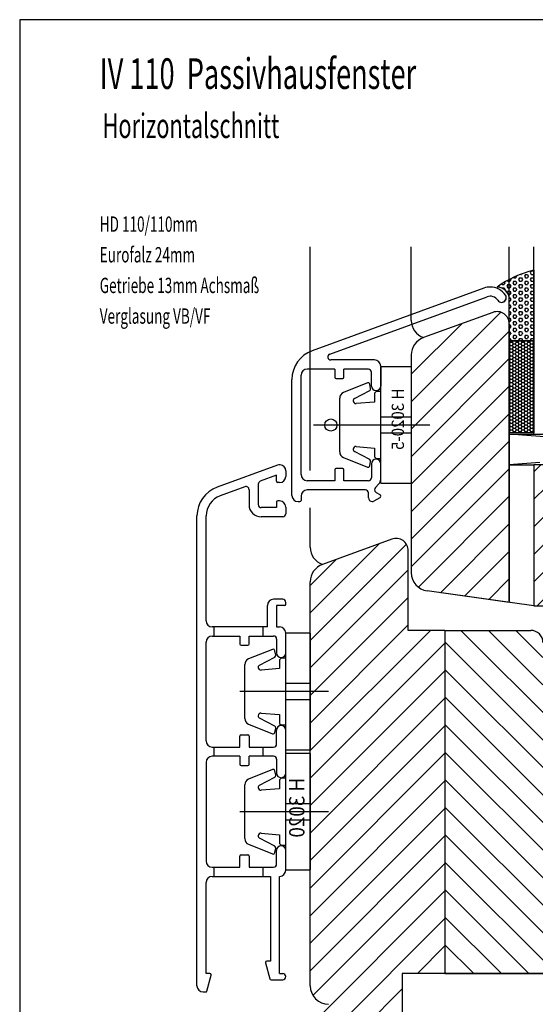
# Model space of a CAD drawing. Extents: x 3205 to 5056, y -237 to 760.
# Drawn here: x 4858 to 4942, y 249 to 410 of the extents above; entities that cross this region are included whole.
import ezdxf

# ---------------------------------------------------------------- set-up
doc = ezdxf.new("R2010")
doc.units = 0
doc.layers.get('0').update_dxf_attribs({"linetype": 'CONTINUOUS'})
doc.layers.add('1', color=7, linetype='CONTINUOUS')
doc.styles.add('ROMANS', font='ROMANS.shx', dxfattribs={"width": 0.7})
pattern_1 = [(45, (249.091, 362.36), (-2.245064, 2.245064), [])]

msp = doc.modelspace()

# ---------------------------------------------------------------- hatches: boundary and pattern name
h = msp.add_hatch()
h.set_pattern_fill('HEX', scale=0.1, style=0)
h.set_pattern_definition([(360, (3486.3644, 337.2055), (7e-15, -0.549926), [0.3175, -0.635]), (240, (3486.3644, 337.2055), (-0.47624989, 0.274963), [0.3175, -0.635]), (300, (3486.6819, 337.2055), (-0.47624989, -0.274963), [0.3175, -0.635])])
h.paths.add_polyline_path([(4938.201, 364.472, 0.4144243), (4936.2, 366.472, -0.0334838), (4938.201, 367.704)])
h.paths.add_polyline_path([(4938.201, 364.472), (4938.201, 367.704, -0.061115), (4942.201, 369.221), (4942.201, 357.717), (4938.201, 357.717)])
h = msp.add_hatch()
h.set_pattern_fill('HONEY', scale=0.1, style=0)
h.set_pattern_definition([(360, (4912.20142, 285.71706), (0.47625, 0.274963), [0.3175, -0.635]), (120, (4912.20142, 285.71706), (-0.4762499, 0.2749631), [0.3175, -0.635]), (60, (4912.20142, 285.71706), (6e-08, 0.5499261), [-0.635, 0.3175])])
h.paths.add_polyline_path([(4938.201, 342.717), (4942.201, 342.717), (4942.201, 357.717), (4938.201, 357.717)])
at = {"layer": '1'}
h = msp.add_hatch(dxfattribs=at)
h.set_pattern_fill('ANSI31', color=256, angle=90, style=0)
h.set_pattern_definition([(135, (249.091, 362.36), (-2.245064, -2.245064), [])])
h.paths.add_polyline_path([(4949.701, 298.374), (4944.562, 299.097, -0.3738847), (4943.701, 300.087), (4943.701, 308.472, 0.4142136), (4941.701, 310.472), (4927.701, 310.472), (4927.701, 254.472), (4949.701, 254.472)])
h.paths.add_polyline_path([(4993.701, 284.472), (4992.701, 284.472, -0.4142136), (4991.701, 285.472), (4991.701, 290.733, 0.3738847), (4989.98, 292.714), (4971.701, 295.283), (4971.701, 254.472), (4993.701, 254.472)])
h.paths.add_polyline_path([(4993.701, 244.472), (4971.701, 244.472), (4971.701, 203.661), (4989.98, 206.23, 0.3738847), (4991.701, 208.21), (4991.701, 213.472, -0.4142136), (4992.701, 214.472), (4993.701, 214.472)])
h.paths.add_polyline_path([(5039.755, 246.763), (5039.755, 252.18), (5036.005, 252.18), (5036.005, 246.763)], flags=9)
h.paths.add_polyline_path([(4980.349, 389.442), (5005.827, 389.442), (5005.827, 392.613), (4980.349, 392.613)], flags=9)
h.paths.add_polyline_path([(4980.199, 381.189), (5017.907, 381.189), (5017.907, 385.262), (4980.199, 385.262)], flags=9)
h.paths.add_polyline_path([(4980.343, 386.032), (5007.111, 386.032), (5007.111, 389.244), (4980.343, 389.244)], flags=9)
h.paths.add_polyline_path([(4994.586, 392.709), (5044.894, 392.709), (5044.894, 402.905), (4994.586, 402.905)], flags=9)
h.paths.add_polyline_path([(5014.31, 389.159), (5042.859, 389.159), (5042.859, 392.368), (5014.31, 392.368)], flags=9)
h.paths.add_polyline_path([(5017.051, 381.189), (5041.749, 381.189), (5041.749, 385.262), (5017.051, 385.262)], flags=9)
h.paths.add_polyline_path([(5014.31, 385.756), (5040.289, 385.756), (5040.289, 388.965), (5014.31, 388.965)], flags=9)
h.paths.add_polyline_path([(4871.283, 389.791), (4904.854, 389.791), (4904.854, 395.791), (4871.283, 395.791)], flags=9)
h.paths.add_polyline_path([(4870.677, 373.709), (4892.546, 373.709), (4892.546, 379.423), (4870.677, 379.423)], flags=9)
h.paths.add_polyline_path([(4870.689, 397.544), (4938.963, 397.544), (4938.963, 405.044), (4870.689, 405.044)], flags=9)
h.paths.add_polyline_path([(4871.005, 369.87), (4890.749, 369.87), (4890.749, 373.62), (4871.005, 373.62)], flags=9)
h.paths.add_polyline_path([(4870.445, 358.709), (4894.404, 358.709), (4894.404, 364.423), (4870.445, 364.423)], flags=9)
h.paths.add_polyline_path([(4870.927, 364.87), (4903.284, 364.87), (4903.284, 368.62), (4870.927, 368.62)], flags=9)
h.paths.add_polyline_path([(4905.377, 287.039), (4905.377, 273.789), (4901.627, 273.789), (4901.627, 287.039)], flags=9)
h.paths.add_polyline_path([(4921.496, 350.418), (4921.496, 336.218), (4918.496, 336.218), (4918.496, 350.418)], flags=9)
h.paths.add_polyline_path([(4886.826, 227.736), (4886.826, 243.986), (4883.076, 243.986), (4883.076, 227.736)], flags=9)
h.paths.add_polyline_path([(4899.407, 136.61), (4899.407, 159.61), (4895.657, 159.61), (4895.657, 136.61)], flags=9)
h.paths.add_polyline_path([(4921.496, 148.526), (4921.496, 162.726), (4918.496, 162.726), (4918.496, 148.526)], flags=9)
h.paths.add_polyline_path([(4905.377, 211.904), (4905.377, 225.154), (4901.627, 225.154), (4901.627, 211.904)], flags=9)
h = msp.add_hatch(dxfattribs=at)
h.set_pattern_fill('ANSI31', color=256, style=0)
h.set_pattern_definition(pattern_1)
edge = h.paths.add_edge_path()
edge.add_line((4938.201, 315.034), (4924.784, 316.92))
edge.add_line((4938.201, 315.034), (4938.201, 359.752))
edge.add_arc((4936.201, 360.472), 2, 0, 110)
edge.add_line((4935.517, 362.351), (4924.175, 358.223))
edge.add_arc((4925.201, 355.404), 3, 110, 180)
edge.add_line((4922.201, 355.404), (4922.201, 319.89))
edge.add_arc((4925.201, 319.89), 3, 180, 262)
h = msp.add_hatch(dxfattribs=at)
h.set_pattern_fill('ANSI31', color=256, style=0)
h.set_pattern_definition(pattern_1)
h.paths.add_polyline_path([(4944.201, 337.472), (4942.201, 337.472), (4942.201, 314.472), (4943.901, 314.472), (4943.901, 322.972), (4944.201, 322.972)])
h = msp.add_hatch(dxfattribs=at)
h.set_pattern_fill('ANSI31', color=256, style=0)
h.set_pattern_definition(pattern_1)
h.paths.add_polyline_path([(4927.701, 310.472), (4921.701, 310.472), (4921.701, 323.472, 0.5205671), (4919.017, 325.351), (4907.675, 321.223, 0.3152988), (4905.701, 318.404), (4905.701, 252.472, 0.4142136), (4908.701, 249.472), (4920.701, 249.472), (4920.701, 254.472), (4927.701, 254.472)])
h.paths.add_polyline_path([(4971.701, 295.283), (4949.701, 298.374), (4949.701, 254.472), (4971.701, 254.472)])
h.paths.add_polyline_path([(5015.701, 275.942, -0.2964136), (5015.401, 276.072), (5015.266, 276.817, -0.0440324), (5015.201, 277.517), (5015.201, 279.556, -0.0609068), (5015.349, 280.761), (5015.355, 280.786, -0.3865728), (5015.701, 281.172), (5015.701, 282.472, 0.4142136), (5013.701, 284.472), (4993.701, 284.472), (4993.701, 254.472), (5000.701, 254.472), (5000.701, 249.472), (5012.701, 249.472, 0.4142136), (5015.701, 252.472)])
h.paths.add_polyline_path([(5015.701, 246.472, 0.4142136), (5012.701, 249.472), (5000.701, 249.472), (5000.701, 244.472), (4993.701, 244.472), (4993.701, 214.472), (5013.701, 214.472, 0.4142136), (5015.701, 216.472), (5015.701, 217.772, -0.2483913), (5015.401, 217.972), (5015.353, 218.167, -0.0617359), (5015.201, 219.387), (5015.201, 221.396, -0.0459728), (5015.266, 222.127), (5015.266, 222.127), (5015.359, 222.639, -0.5346981), (5015.701, 223.002)])
h.paths.add_polyline_path([(4971.701, 244.472), (4949.701, 244.472), (4949.701, 200.569), (4971.072, 203.573), (4971.701, 204.201)])
h.paths.add_polyline_path([(4927.701, 244.472), (4920.701, 244.472), (4920.701, 249.472), (4908.701, 249.472, 0.4142136), (4905.701, 246.472), (4905.701, 180.54, 0.3152988), (4907.675, 177.72), (4919.017, 173.592, 0.5205671), (4921.701, 175.472), (4921.701, 188.472), (4927.701, 188.472)])

# ---------------------------------------------------------------- linework, layer by layer
for p, q in [((4858.247, 410.092), (4858.247, 125.092)), ((5056.247, 410.092), (4858.247, 410.092)), ((5000.701, 254.472), (4920.701, 254.472)), ((4920.701, 254.472), (4920.701, 244.472))]:
    msp.add_line(p, q)
at = {"color": 7}
for p, q in [((4905.701, 336.565), (4905.701, 373.037)), ((4922.201, 361.042), (4922.201, 373.037)), ((4938.201, 363.704), (4938.201, 373.037)), ((4942.201, 342.472), (4942.201, 373.037)), ((4942.201, 369.221), (4942.201, 357.717)), ((4934.055, 366.301), (4905.991, 356.087)), ((4908.907, 355.552), (4934.568, 364.891)), ((4938.201, 357.717), (4938.201, 364.472)), ((4935.517, 362.351), (4924.175, 358.223)), ((4938.201, 360.472), (4938.201, 337.472)), ((4942.201, 357.717), (4938.201, 357.717)), ((4938.201, 357.717), (4942.201, 357.717)), ((4938.201, 342.717), (4938.201, 357.717)), ((4942.201, 357.717), (4942.201, 342.717)), ((4922.201, 355.404), (4922.201, 319.89)), ((4916.201, 354.582), (4909.078, 354.582)), ((4917.201, 353.582), (4917.201, 350.332)), ((4917.201, 347.374), (4917.201, 353.472)), ((4922.201, 353.472), (4917.201, 353.472)), ((4922.201, 353.472), (4922.201, 334.472)), ((4904.201, 335.882), (4904.201, 352.082)), ((4909.701, 353.082), (4905.201, 353.082)), ((4909.701, 353.082), (4909.701, 351.782)), ((4911.201, 351.782), (4911.201, 353.082)), ((4915.201, 353.082), (4911.201, 353.082)), ((4915.701, 350.332), (4915.701, 352.582)), ((4902.701, 332.482), (4902.701, 351.388)), ((4909.901, 351.582), (4911.001, 351.582)), ((4915.021, 350.848), (4911.111, 349.288)), ((4915.558, 349.916), (4915.433, 350.624)), ((4912.924, 348.303), (4915.413, 349.604)), ((4916.501, 349.472), (4916.201, 349.172)), ((4916.201, 349.172), (4916.201, 347.722)), ((4916.501, 349.472), (4917.201, 349.472)), ((4910.501, 347.472), (4910.501, 348.367)), ((4910.501, 343.972), (4910.501, 347.472)), ((4916.201, 347.722), (4913.184, 347.473)), ((4917.201, 345.822), (4917.201, 347.374)), ((4917.201, 345.271), (4917.201, 345.822)), ((4919.418, 343.972), (4906.201, 343.972)), ((4925.201, 343.972), (4907.672, 343.972)), ((4910.501, 340.472), (4910.501, 343.972)), ((4922.201, 345.271), (4917.201, 345.271)), ((4917.201, 343.972), (4917.201, 345.271)), ((4917.201, 342.673), (4917.201, 343.972)), ((4917.201, 342.122), (4917.201, 342.673)), ((4917.201, 342.673), (4922.201, 342.673)), ((4942.201, 342.717), (4938.201, 342.717)), ((4991.801, 338.472), (4938.201, 342.472)), ((4938.201, 342.472), (4938.201, 337.472)), ((4938.201, 342.472), (5005.201, 342.472)), ((4917.201, 340.57), (4917.201, 342.122)), ((4917.201, 334.472), (4917.201, 340.57)), ((4910.501, 339.576), (4910.501, 340.472)), ((4915.413, 338.339), (4912.924, 339.64)), ((4913.184, 340.47), (4916.201, 340.222)), ((4916.201, 340.222), (4916.201, 338.772)), ((4900.359, 337.43), (4890.491, 333.838)), ((4911.111, 338.656), (4915.021, 337.096)), ((4915.433, 337.32), (4915.558, 338.027)), ((4915.701, 337.632), (4915.701, 335.382)), ((4916.201, 338.772), (4916.501, 338.472)), ((4917.201, 338.472), (4916.501, 338.472)), ((4917.201, 335.101), (4917.201, 337.632)), ((4943.201, 337.845), (4938.201, 337.472)), ((4938.201, 337.472), (4938.201, 315.034)), ((4938.201, 337.472), (4942.201, 337.472)), ((4942.201, 337.472), (4942.201, 314.472)), ((4900.201, 335.776), (4897.53, 334.804)), ((4900.201, 334.79), (4900.201, 335.776)), ((4901.701, 336.49), (4901.701, 335.59)), ((4909.701, 336.682), (4909.701, 334.882)), ((4911.001, 336.882), (4909.901, 336.882)), ((4911.201, 334.882), (4911.201, 336.682)), ((4897.201, 334.334), (4897.201, 330.99)), ((4900.701, 334.59), (4900.401, 334.59)), ((4909.701, 334.882), (4905.201, 334.882)), ((4915.201, 334.882), (4911.201, 334.882)), ((4916.909, 334.394), (4916.348, 333.763)), ((4917.201, 334.472), (4922.201, 334.472)), ((4895.03, 333.894), (4891.004, 332.428)), ((4895.701, 333.424), (4895.701, 330.99)), ((4914.701, 333.382), (4905.201, 333.382)), ((4915.201, 332.082), (4915.201, 332.882)), ((4916.451, 332.977), (4917.051, 332.63)), ((4900.201, 331.39), (4900.201, 330.49)), ((4900.701, 331.59), (4900.401, 331.59)), ((4903.701, 331.482), (4904.001, 331.482)), ((4904.201, 332.382), (4904.201, 331.682)), ((4917.051, 332.111), (4916.101, 331.562)), ((4900.201, 330.49), (4897.701, 330.49)), ((4901.701, 330.59), (4901.701, 329.49)), ((4905.701, 324.042), (4905.701, 330.483)), ((4887.201, 252.49), (4887.201, 329.139)), ((4888.701, 312.04), (4888.701, 329.139)), ((4901.201, 328.99), (4897.701, 328.99)), ((4919.017, 325.351), (4907.675, 321.223)), ((4921.701, 310.472), (4921.701, 323.472)), ((4905.701, 252.472), (4905.701, 318.404)), ((4942.201, 314.472), (4924.784, 316.92)), ((4901.201, 315.54), (4899.701, 315.54)), ((4901.701, 314.74), (4901.701, 315.04)), ((4898.701, 311.04), (4898.701, 314.54)), ((4900.201, 314.54), (4900.201, 311.04)), ((4901.501, 314.54), (4900.201, 314.54)), ((4942.201, 314.472), (4943.901, 314.472)), ((4889.951, 311.04), (4889.701, 311.04)), ((4897.951, 311.04), (4889.951, 311.04)), ((4889.951, 311.04), (4889.951, 309.54)), ((4897.951, 311.04), (4897.951, 309.54)), ((4898.701, 311.04), (4897.951, 311.04)), ((4900.201, 311.04), (4900.701, 311.04)), ((4901.701, 306.79), (4901.701, 310.04)), ((4927.701, 310.472), (4941.701, 310.472)), ((4927.701, 310.472), (4927.701, 254.472)), ((4888.701, 292.44), (4888.701, 308.54)), ((4889.701, 309.54), (4889.951, 309.54)), ((4889.951, 309.54), (4894.201, 309.54)), ((4894.201, 309.54), (4894.201, 308.24)), ((4895.701, 309.54), (4897.951, 309.54)), ((4895.701, 308.24), (4895.701, 309.54)), ((4897.951, 309.54), (4899.701, 309.54)), ((4900.201, 309.04), (4900.201, 306.79)), ((4901.701, 303.892), (4901.701, 309.99)), ((4905.701, 309.99), (4901.701, 309.99)), ((4905.701, 309.99), (4905.701, 290.99)), ((4894.401, 308.04), (4895.501, 308.04)), ((4899.521, 307.366), (4895.611, 305.806)), ((4900.058, 306.434), (4899.933, 307.142)), ((4897.424, 304.822), (4899.913, 306.123)), ((4901.001, 305.99), (4900.701, 305.69)), ((4900.701, 305.69), (4900.701, 304.24)), ((4901.001, 305.99), (4901.701, 305.99)), ((4895.001, 303.99), (4895.001, 304.886)), ((4895.001, 300.49), (4895.001, 303.99)), ((4900.701, 304.24), (4897.684, 303.991)), ((4901.701, 302.34), (4901.701, 303.892)), ((4901.701, 301.789), (4901.701, 302.34)), ((4908.701, 300.49), (4894.172, 300.49)), ((4895.001, 296.99), (4895.001, 300.49)), ((4901.701, 300.49), (4901.701, 301.789)), ((4905.701, 301.789), (4901.701, 301.789)), ((4901.701, 299.191), (4901.701, 300.49)), ((4901.701, 298.64), (4901.701, 299.191)), ((4901.701, 299.191), (4905.701, 299.191)), ((4901.701, 297.088), (4901.701, 298.64)), ((4895.001, 296.094), (4895.001, 296.99)), ((4899.913, 294.857), (4897.424, 296.158)), ((4897.684, 296.988), (4900.701, 296.74)), ((4900.701, 296.74), (4900.701, 295.29)), ((4901.701, 290.99), (4901.701, 297.088)), ((4895.611, 295.174), (4899.521, 293.614)), ((4899.933, 293.838), (4900.058, 294.545)), ((4900.201, 291.94), (4900.201, 294.19)), ((4900.701, 295.29), (4901.001, 294.99)), ((4901.701, 294.99), (4901.001, 294.99)), ((4901.701, 287.19), (4901.701, 294.19)), ((4894.201, 291.44), (4894.201, 293.24)), ((4894.401, 293.44), (4895.501, 293.44)), ((4895.701, 293.24), (4895.701, 291.44)), ((4889.701, 291.44), (4889.951, 291.44)), ((4889.951, 291.44), (4889.951, 289.94)), ((4889.951, 291.44), (4894.201, 291.44)), ((4895.701, 291.44), (4897.951, 291.44)), ((4897.951, 291.44), (4897.951, 289.94)), ((4897.951, 291.44), (4899.701, 291.44)), ((4901.701, 290.99), (4905.701, 290.99)), ((4889.951, 289.94), (4889.701, 289.94)), ((4894.201, 289.94), (4889.951, 289.94)), ((4894.201, 289.94), (4894.201, 288.64)), ((4897.951, 289.94), (4895.701, 289.94)), ((4895.701, 288.64), (4895.701, 289.94)), ((4899.701, 289.94), (4897.951, 289.94)), ((4900.201, 289.44), (4900.201, 287.19)), ((4901.701, 284.292), (4901.701, 290.39)), ((4905.701, 290.39), (4901.701, 290.39)), ((4905.701, 290.39), (4905.701, 271.39)), ((4888.701, 288.94), (4888.701, 272.84)), ((4894.401, 288.44), (4895.501, 288.44)), ((4899.521, 287.766), (4895.611, 286.206)), ((4900.058, 286.834), (4899.933, 287.542)), ((4897.424, 285.222), (4899.913, 286.523)), ((4901.001, 286.39), (4900.701, 286.09)), ((4900.701, 286.09), (4900.701, 284.64)), ((4901.001, 286.39), (4901.701, 286.39)), ((4895.001, 284.39), (4895.001, 285.286)), ((4895.001, 280.89), (4895.001, 284.39)), ((4900.701, 284.64), (4897.684, 284.391)), ((4901.701, 282.74), (4901.701, 284.292)), ((4901.701, 282.189), (4901.701, 282.74)), ((4901.701, 280.89), (4901.701, 282.189)), ((4905.701, 282.189), (4901.701, 282.189)), ((4908.701, 280.89), (4894.172, 280.89)), ((4895.001, 277.39), (4895.001, 280.89)), ((4901.701, 279.591), (4901.701, 280.89)), ((4901.701, 279.04), (4901.701, 279.591)), ((4901.701, 279.591), (4905.701, 279.591)), ((4901.701, 277.488), (4901.701, 279.04)), ((4895.001, 276.494), (4895.001, 277.39)), ((4899.913, 275.257), (4897.424, 276.558)), ((4897.684, 277.388), (4900.701, 277.14)), ((4900.701, 277.14), (4900.701, 275.69)), ((4901.701, 271.39), (4901.701, 277.488)), ((4895.611, 275.574), (4899.521, 274.014)), ((4899.933, 274.238), (4900.058, 274.945)), ((4900.701, 275.69), (4901.001, 275.39)), ((4901.701, 275.39), (4901.001, 275.39)), ((4894.201, 271.84), (4894.201, 273.64)), ((4894.401, 273.84), (4895.501, 273.84)), ((4895.701, 273.64), (4895.701, 271.84)), ((4900.201, 272.34), (4900.201, 274.59)), ((4901.701, 271.34), (4901.701, 274.59)), ((4889.701, 271.84), (4889.951, 271.84)), ((4889.951, 271.84), (4889.951, 270.34)), ((4889.951, 271.84), (4894.201, 271.84)), ((4895.701, 271.84), (4897.951, 271.84)), ((4897.951, 271.84), (4897.951, 270.34)), ((4897.951, 271.84), (4899.701, 271.84)), ((4889.701, 270.34), (4889.951, 270.34)), ((4889.951, 270.34), (4897.951, 270.34)), ((4897.951, 270.34), (4899.201, 270.34)), ((4899.201, 270.34), (4899.201, 256.49)), ((4900.701, 254.49), (4900.701, 270.34)), ((4901.701, 271.39), (4905.701, 271.39)), ((4888.701, 254.49), (4888.701, 269.34)), ((4898.404, 256.238), (4899.101, 253.638)), ((4899.201, 256.49), (4898.598, 256.49)), ((4889.305, 254.49), (4888.701, 254.49)), ((4888.802, 251.638), (4889.498, 254.238)), ((4900.701, 254.49), (4901.201, 254.49)), ((4899.294, 253.49), (4901.201, 253.49)), ((4888.201, 251.49), (4888.609, 251.49))]:
    msp.add_line(p, q, dxfattribs=at)
msp.add_circle((4909.062, 343.972), 1, dxfattribs=at)
for centre, radius, start, end in [((4946.388, 352.161), 17.567, 103.78647, 125.44665), ((4935.081, 363.482), 3, 90, 110), ((4935.083, 363.482), 3, 90, 110), ((4935.081, 363.482), 3, 33.74899, 90), ((4935.083, 363.482), 3, 33.74899, 90), ((4936.201, 364.472), 2, 0, 90.04121), ((4935.081, 363.482), 1.5, 33.74899, 110), ((4936.951, 364.732), 0.75, 270, 0), ((4936.954, 364.732), 0.75, 270, 33.74899), ((4936.951, 364.732), 0.75, 0, 33.74899), ((4936.951, 364.732), 0.75, 213.74899, 270), ((4936.201, 360.472), 2, 0, 110), ((4925.201, 361.042), 3, 180, 250), ((4925.201, 355.404), 3, 110, 180), ((4907.701, 351.388), 5, 110, 180), ((4909.078, 355.082), 0.5, 110, 270), ((4916.201, 353.582), 1, 0, 90), ((4905.201, 352.082), 1, 90, 180), ((4909.901, 351.782), 0.2, 180, 270), ((4911.001, 351.782), 0.2, 270, 0), ((4915.201, 352.582), 0.5, 0, 90), ((4915.138, 350.572), 0.3, 10, 113), ((4916.451, 350.332), 0.75, 180, 270), ((4916.451, 350.332), 0.75, 270, 0), ((4911.501, 348.367), 1, 113, 180), ((4915.263, 349.864), 0.3, 300, 10), ((4913.147, 347.917), 0.446, 120, 180), ((4913.147, 347.917), 0.446, 180, 274.70745), ((4911.501, 339.576), 1, 180, 247), ((4913.147, 340.026), 0.446, 85.29255, 180), ((4913.147, 340.026), 0.446, 180, 240), ((4900.701, 336.49), 1, 85.46657, 110), ((4900.701, 336.49), 1, 0, 85.46657), ((4915.138, 337.372), 0.3, 247, 350), ((4915.263, 338.079), 0.3, 350, 60), ((4916.451, 337.632), 0.75, 90, 180), ((4916.451, 337.632), 0.75, 0, 90), ((4905.201, 335.882), 1, 180, 270), ((4909.901, 336.682), 0.2, 90, 180), ((4911.001, 336.682), 0.2, 0, 90), ((4897.701, 334.334), 0.5, 110, 180), ((4900.401, 334.79), 0.2, 180, 270), ((4900.701, 335.59), 1, 270, 0), ((4915.201, 335.382), 0.5, 270, 0), ((4916.201, 335.101), 1, 315, 0), ((4892.201, 329.139), 5, 110, 180), ((4895.201, 333.424), 0.5, 0, 110), ((4905.201, 332.382), 1, 90, 180), ((4914.701, 332.882), 0.5, 0, 90), ((4916.701, 333.41), 0.5, 135, 180), ((4916.701, 333.41), 0.5, 180, 240), ((4916.901, 332.37), 0.3, 0, 60), ((4892.201, 329.139), 3.5, 110, 180), ((4897.701, 330.99), 2, 180, 270), ((4897.701, 330.99), 0.5, 180, 270), ((4900.401, 331.39), 0.2, 90, 180), ((4900.701, 330.59), 1, 0, 90), ((4903.701, 332.482), 1, 180, 270), ((4904.001, 331.682), 0.2, 270, 0), ((4915.801, 332.082), 0.6, 180, 270), ((4915.801, 332.082), 0.6, 270, 300), ((4916.901, 332.37), 0.3, 300, 0), ((4901.201, 329.49), 0.5, 270, 0), ((4919.701, 323.472), 2, 0, 110), ((4908.701, 324.042), 3, 180, 250), ((4908.701, 318.404), 3, 110, 180), ((4925.201, 319.89), 3, 180, 262), ((4899.701, 314.54), 1, 90, 180), ((4901.201, 315.04), 0.5, 0, 90), ((4901.501, 314.74), 0.2, 270, 0), ((4889.701, 312.04), 1, 180, 270), ((4900.701, 310.04), 1, 0, 90), ((4941.701, 308.472), 2, 0, 90), ((4889.701, 308.54), 1, 90, 180), ((4899.701, 309.04), 0.5, 0, 90), ((4894.401, 308.24), 0.2, 180, 270), ((4895.501, 308.24), 0.2, 270, 0), ((4899.638, 307.09), 0.3, 10, 113), ((4900.951, 306.79), 0.75, 180, 270), ((4900.951, 306.79), 0.75, 270, 0), ((4896.001, 304.886), 1, 113, 180), ((4899.763, 306.382), 0.3, 300, 10), ((4897.647, 304.436), 0.446, 120, 180), ((4897.647, 304.436), 0.446, 180, 274.70745), ((4896.001, 296.094), 1, 180, 247), ((4897.647, 296.544), 0.446, 85.29255, 180), ((4897.647, 296.544), 0.446, 180, 240), ((4899.763, 294.597), 0.3, 350, 60), ((4900.951, 294.19), 0.75, 90, 180), ((4900.951, 294.19), 0.75, 0, 90), ((4889.701, 292.44), 1, 180, 270), ((4894.401, 293.24), 0.2, 90, 180), ((4895.501, 293.24), 0.2, 0, 90), ((4899.638, 293.89), 0.3, 247, 350), ((4899.701, 291.94), 0.5, 270, 0), ((4889.701, 288.94), 1, 90, 180), ((4899.701, 289.44), 0.5, 0, 90), ((4894.401, 288.64), 0.2, 180, 270), ((4895.501, 288.64), 0.2, 270, 0), ((4899.638, 287.49), 0.3, 10, 113), ((4896.001, 285.286), 1, 113, 180), ((4899.763, 286.782), 0.3, 300, 10), ((4900.951, 287.19), 0.75, 180, 270), ((4900.951, 287.19), 0.75, 270, 0), ((4897.647, 284.836), 0.446, 120, 180), ((4897.647, 284.836), 0.446, 180, 274.70745), ((4896.001, 276.494), 1, 180, 247), ((4897.647, 276.944), 0.446, 85.29255, 180), ((4897.647, 276.944), 0.446, 180, 240), ((4899.763, 274.997), 0.3, 350, 60), ((4900.951, 274.59), 0.75, 90, 180), ((4900.951, 274.59), 0.75, 0, 90), ((4894.401, 273.64), 0.2, 90, 180), ((4895.501, 273.64), 0.2, 0, 90), ((4899.638, 274.29), 0.3, 247, 350), ((4889.701, 272.84), 1, 180, 270), ((4899.701, 272.34), 0.5, 270, 0), ((4889.701, 269.34), 1, 90, 180), ((4900.701, 271.34), 1, 270, 0), ((4898.598, 256.29), 0.2, 90, 180), ((4898.598, 256.29), 0.2, 180, 195), ((4889.305, 254.29), 0.2, 0, 90), ((4889.305, 254.29), 0.2, 345, 0), ((4901.201, 253.99), 0.5, 0, 90), ((4901.201, 253.99), 0.5, 270, 0), ((4888.201, 252.49), 1, 180, 270), ((4899.294, 253.69), 0.2, 195, 270), ((4908.701, 252.472), 3, 180, 270), ((4888.609, 251.69), 0.2, 270, 345)]:
    msp.add_arc(centre, radius, start, end, dxfattribs=at)
for p in [(4917.201, 343.972), (4917.201, 343.972), (4917.201, 343.972), (4917.201, 343.972), (4917.201, 343.972), (4917.201, 343.972), (4917.201, 343.972), (4917.201, 343.972), (4917.201, 343.972), (4917.201, 343.972), (4917.201, 343.972), (4917.201, 343.972), (4917.201, 343.972), (4917.201, 343.972), (4917.201, 343.972), (4917.201, 343.972), (4917.201, 343.972), (4917.201, 343.972), (4917.201, 343.972), (4917.201, 343.972), (4917.201, 343.972), (4917.201, 343.972), (4917.201, 343.972), (4917.201, 343.972), (4917.201, 343.972), (4917.201, 343.972), (4917.201, 343.972), (4917.201, 343.972), (4917.201, 343.972), (4917.201, 343.972), (4917.201, 343.972), (4917.201, 343.972), (4917.201, 343.972), (4917.201, 343.972), (4917.201, 343.972), (4917.201, 343.972), (4917.201, 343.972), (4917.201, 343.972), (4917.201, 343.972), (4917.201, 343.972), (4917.201, 343.972), (4917.201, 343.972), (4917.201, 343.972), (4917.201, 343.972), (4917.201, 343.972), (4917.201, 343.972), (4917.201, 343.972), (4917.201, 343.972), (4917.201, 343.972), (4917.201, 343.972), (4917.201, 343.972), (4917.201, 343.972), (4917.201, 343.972), (4917.201, 343.972), (4917.201, 343.972), (4917.201, 343.972), (4917.201, 343.972), (4917.201, 343.972), (4917.201, 343.972), (4917.201, 343.972), (4917.201, 343.972), (4917.201, 343.972), (4917.201, 343.972), (4917.201, 343.972), (4917.201, 343.972), (4917.201, 343.972), (4917.201, 343.972), (4917.201, 343.972), (4917.201, 343.972), (4917.201, 343.972), (4917.201, 343.972), (4917.201, 343.972), (4917.201, 343.972), (4917.201, 343.972), (4917.201, 343.972), (4917.201, 343.972), (4917.201, 343.972), (4917.201, 343.972), (4917.201, 343.972), (4917.201, 343.972), (4917.201, 343.972), (4917.201, 343.972), (4917.201, 343.972), (4917.201, 343.972), (4917.201, 343.972), (4917.201, 343.972), (4917.201, 343.972), (4917.201, 343.972), (4917.201, 343.972), (4917.201, 343.972), (4917.201, 343.972), (4917.201, 343.972), (4917.201, 343.972), (4917.201, 343.972), (4917.201, 343.972), (4917.201, 343.972), (4917.201, 343.972), (4917.201, 343.972), (4917.201, 343.972), (4917.201, 343.972), (4917.201, 343.972), (4917.201, 343.972), (4917.201, 343.972), (4917.201, 343.972), (4917.201, 343.972), (4917.201, 343.972), (4917.201, 343.972), (4917.201, 343.972), (4917.201, 343.972), (4917.201, 343.972), (4917.201, 343.972), (4917.201, 343.972), (4917.201, 343.972), (4917.201, 343.972), (4917.201, 343.972), (4917.201, 343.972), (4917.201, 343.972), (4917.201, 343.972), (4917.201, 343.972), (4917.201, 343.972), (4917.201, 343.972), (4917.201, 343.972), (4917.201, 343.972), (4917.201, 343.972), (4917.201, 343.972), (4917.201, 343.972), (4917.201, 343.972), (4917.201, 343.972), (4917.201, 343.972), (4917.201, 343.972), (4917.201, 343.972), (4917.201, 343.972), (4917.201, 343.972), (4917.201, 343.972), (4917.201, 343.972), (4917.201, 343.972), (4917.201, 343.972), (4917.201, 343.972), (4917.201, 343.972), (4917.201, 343.972), (4917.201, 343.972), (4917.201, 343.972), (4917.201, 343.972), (4917.201, 343.972), (4917.201, 343.972), (4917.201, 343.972), (4917.201, 343.972), (4917.201, 343.972), (4917.201, 343.972), (4917.201, 343.972), (4917.201, 343.972), (4917.201, 343.972), (4917.201, 343.972), (4917.201, 343.972), (4917.201, 343.972), (4917.201, 343.972), (4917.201, 343.972), (4917.201, 343.972), (4917.201, 343.972), (4917.201, 343.972), (4917.201, 343.972), (4917.201, 343.972), (4917.201, 343.972), (4917.201, 343.972), (4917.201, 343.972), (4917.201, 343.972), (4917.201, 343.972), (4917.201, 343.972), (4917.201, 343.972), (4917.201, 343.972), (4917.201, 343.972), (4917.201, 343.972), (4917.201, 343.972), (4917.201, 343.972), (4917.201, 343.972), (4917.201, 343.972), (4917.201, 343.972), (4917.201, 343.972), (4917.201, 343.972), (4917.201, 343.972), (4917.201, 343.972), (4917.201, 343.972), (4917.201, 343.972), (4917.201, 343.972), (4917.201, 343.972), (4917.201, 343.972), (4917.201, 343.972), (4917.201, 343.972), (4917.201, 343.972), (4917.201, 343.972), (4917.201, 343.972), (4917.201, 343.972), (4917.201, 343.972), (4917.201, 343.972), (4917.201, 343.972), (4917.201, 343.972), (4917.201, 343.972), (4917.201, 343.972), (4917.201, 343.972), (4917.201, 343.972), (4917.201, 343.972), (4917.201, 343.972), (4917.201, 343.972), (4917.201, 343.972), (4917.201, 343.972), (4917.201, 343.972), (4917.201, 343.972), (4917.201, 343.972), (4917.201, 343.972), (4917.201, 343.972), (4917.201, 343.972), (4917.201, 343.972), (4917.201, 343.972), (4917.201, 343.972), (4917.201, 343.972), (4917.201, 343.972), (4917.201, 343.972), (4917.201, 343.972), (4917.201, 343.972), (4917.201, 343.972), (4917.201, 343.972), (4917.201, 343.972), (4917.201, 343.972), (4917.201, 343.972), (4917.201, 343.972), (4917.201, 343.972), (4917.201, 343.972), (4917.201, 343.972), (4917.201, 343.972), (4917.201, 343.972), (4917.201, 343.972), (4917.201, 343.972), (4917.201, 343.972), (4917.201, 343.972), (4917.201, 343.972), (4917.201, 343.972), (4917.201, 343.972), (4917.201, 343.972), (4917.201, 343.972), (4917.201, 343.972), (4917.201, 343.972), (4917.201, 343.972), (4917.201, 343.972), (4917.201, 343.972), (4917.201, 343.972), (4917.201, 343.972), (4917.201, 343.972), (4917.201, 343.972), (4917.201, 343.972), (4917.201, 343.972), (4917.201, 343.972), (4917.201, 343.972), (4917.201, 343.972), (4917.201, 343.972), (4917.201, 343.972), (4917.201, 343.972), (4901.701, 300.49), (4901.701, 300.49), (4901.701, 300.49), (4901.701, 300.49), (4901.701, 300.49), (4901.701, 300.49), (4901.701, 300.49), (4901.701, 300.49), (4901.701, 300.49), (4901.701, 300.49), (4901.701, 300.49), (4901.701, 300.49), (4901.701, 300.49), (4901.701, 300.49), (4901.701, 300.49), (4901.701, 300.49), (4901.701, 300.49), (4901.701, 300.49), (4901.701, 300.49), (4901.701, 300.49), (4901.701, 300.49), (4901.701, 300.49), (4901.701, 300.49), (4901.701, 300.49), (4901.701, 300.49), (4901.701, 300.49), (4901.701, 300.49), (4901.701, 300.49), (4901.701, 300.49), (4901.701, 300.49), (4901.701, 300.49), (4901.701, 300.49), (4901.701, 300.49), (4901.701, 300.49), (4901.701, 300.49), (4901.701, 300.49), (4901.701, 300.49), (4901.701, 300.49), (4901.701, 300.49), (4901.701, 300.49), (4901.701, 300.49), (4901.701, 300.49), (4901.701, 300.49), (4901.701, 300.49), (4901.701, 300.49), (4901.701, 300.49), (4901.701, 300.49), (4901.701, 300.49), (4901.701, 300.49), (4901.701, 300.49), (4901.701, 300.49), (4901.701, 300.49), (4901.701, 300.49), (4901.701, 300.49), (4901.701, 300.49), (4901.701, 300.49), (4901.701, 300.49), (4901.701, 300.49), (4901.701, 300.49), (4901.701, 300.49), (4901.701, 300.49), (4901.701, 300.49), (4901.701, 300.49), (4901.701, 300.49), (4901.701, 300.49), (4901.701, 300.49), (4901.701, 300.49), (4901.701, 300.49), (4901.701, 300.49), (4901.701, 300.49), (4901.701, 300.49), (4901.701, 300.49), (4901.701, 300.49), (4901.701, 300.49), (4901.701, 300.49), (4901.701, 300.49), (4901.701, 300.49), (4901.701, 300.49), (4901.701, 300.49), (4901.701, 300.49), (4901.701, 300.49), (4901.701, 300.49), (4901.701, 300.49), (4901.701, 300.49), (4901.701, 300.49), (4901.701, 300.49), (4901.701, 300.49), (4901.701, 300.49), (4901.701, 300.49), (4901.701, 300.49), (4901.701, 300.49), (4901.701, 300.49), (4901.701, 300.49), (4901.701, 300.49), (4901.701, 300.49), (4901.701, 300.49), (4901.701, 300.49), (4901.701, 300.49), (4901.701, 300.49), (4901.701, 300.49), (4901.701, 300.49), (4901.701, 300.49), (4901.701, 300.49), (4901.701, 300.49), (4901.701, 300.49), (4901.701, 300.49), (4901.701, 300.49), (4901.701, 300.49), (4901.701, 300.49), (4901.701, 300.49), (4901.701, 300.49), (4901.701, 300.49), (4901.701, 300.49), (4901.701, 300.49), (4901.701, 300.49), (4901.701, 300.49), (4901.701, 300.49), (4901.701, 300.49), (4901.701, 300.49), (4901.701, 300.49), (4901.701, 300.49), (4901.701, 300.49), (4901.701, 300.49), (4901.701, 300.49), (4901.701, 300.49), (4901.701, 300.49), (4901.701, 300.49), (4901.701, 300.49), (4901.701, 300.49), (4901.701, 300.49), (4901.701, 300.49), (4901.701, 300.49), (4901.701, 300.49), (4901.701, 300.49), (4901.701, 300.49), (4901.701, 300.49), (4901.701, 300.49), (4901.701, 300.49), (4901.701, 300.49), (4901.701, 300.49), (4901.701, 300.49), (4901.701, 300.49), (4901.701, 300.49), (4901.701, 300.49), (4901.701, 300.49), (4901.701, 300.49), (4901.701, 300.49), (4901.701, 300.49), (4901.701, 300.49), (4901.701, 300.49), (4901.701, 300.49), (4901.701, 300.49), (4901.701, 300.49), (4901.701, 300.49), (4901.701, 300.49), (4901.701, 300.49), (4901.701, 300.49), (4901.701, 300.49), (4901.701, 300.49), (4901.701, 300.49), (4901.701, 300.49), (4901.701, 300.49), (4901.701, 300.49), (4901.701, 300.49), (4901.701, 300.49), (4901.701, 300.49), (4901.701, 300.49), (4901.701, 300.49), (4901.701, 300.49), (4901.701, 300.49), (4901.701, 300.49), (4901.701, 300.49), (4901.701, 300.49), (4901.701, 300.49), (4901.701, 300.49), (4901.701, 300.49), (4901.701, 300.49), (4901.701, 300.49), (4901.701, 300.49), (4901.701, 300.49), (4901.701, 300.49), (4901.701, 300.49), (4901.701, 300.49), (4901.701, 300.49), (4901.701, 300.49), (4901.701, 300.49), (4901.701, 300.49), (4901.701, 300.49), (4901.701, 300.49), (4901.701, 300.49), (4901.701, 300.49), (4901.701, 300.49), (4901.701, 300.49), (4901.701, 300.49), (4901.701, 300.49), (4901.701, 300.49), (4901.701, 300.49), (4901.701, 300.49), (4901.701, 300.49), (4901.701, 300.49), (4901.701, 300.49), (4901.701, 300.49), (4901.701, 300.49), (4901.701, 300.49), (4901.701, 300.49), (4901.701, 300.49), (4901.701, 300.49), (4901.701, 300.49), (4901.701, 300.49), (4901.701, 300.49), (4901.701, 300.49), (4901.701, 300.49), (4901.701, 300.49), (4901.701, 300.49), (4901.701, 300.49), (4901.701, 300.49), (4901.701, 300.49), (4901.701, 300.49), (4901.701, 300.49), (4901.701, 300.49), (4901.701, 300.49), (4901.701, 300.49), (4901.701, 300.49), (4901.701, 300.49), (4901.701, 300.49), (4901.701, 300.49), (4901.701, 300.49), (4901.701, 300.49), (4901.701, 300.49), (4901.701, 300.49), (4901.701, 300.49), (4901.701, 300.49), (4901.701, 300.49), (4901.701, 300.49), (4901.701, 300.49), (4901.701, 300.49), (4901.701, 300.49), (4901.701, 300.49), (4901.701, 300.49), (4901.701, 300.49), (4901.701, 300.49), (4901.701, 300.49), (4901.701, 300.49), (4901.701, 300.49), (4901.701, 300.49), (4901.701, 300.49), (4901.701, 300.49), (4901.701, 300.49), (4901.701, 300.49), (4901.701, 300.49), (4901.701, 300.49), (4901.701, 300.49), (4901.701, 300.49), (4901.701, 300.49), (4901.701, 300.49), (4901.701, 300.49), (4901.701, 280.89), (4901.701, 280.89), (4901.701, 280.89), (4901.701, 280.89), (4901.701, 280.89), (4901.701, 280.89), (4901.701, 280.89), (4901.701, 280.89), (4901.701, 280.89), (4901.701, 280.89), (4901.701, 280.89), (4901.701, 280.89), (4901.701, 280.89), (4901.701, 280.89), (4901.701, 280.89), (4901.701, 280.89), (4901.701, 280.89), (4901.701, 280.89), (4901.701, 280.89), (4901.701, 280.89), (4901.701, 280.89), (4901.701, 280.89), (4901.701, 280.89), (4901.701, 280.89), (4901.701, 280.89), (4901.701, 280.89), (4901.701, 280.89), (4901.701, 280.89), (4901.701, 280.89), (4901.701, 280.89), (4901.701, 280.89), (4901.701, 280.89), (4901.701, 280.89), (4901.701, 280.89), (4901.701, 280.89), (4901.701, 280.89), (4901.701, 280.89), (4901.701, 280.89), (4901.701, 280.89), (4901.701, 280.89), (4901.701, 280.89), (4901.701, 280.89), (4901.701, 280.89), (4901.701, 280.89), (4901.701, 280.89), (4901.701, 280.89), (4901.701, 280.89), (4901.701, 280.89), (4901.701, 280.89), (4901.701, 280.89), (4901.701, 280.89), (4901.701, 280.89), (4901.701, 280.89), (4901.701, 280.89), (4901.701, 280.89), (4901.701, 280.89), (4901.701, 280.89), (4901.701, 280.89), (4901.701, 280.89), (4901.701, 280.89), (4901.701, 280.89), (4901.701, 280.89), (4901.701, 280.89), (4901.701, 280.89), (4901.701, 280.89), (4901.701, 280.89), (4901.701, 280.89), (4901.701, 280.89), (4901.701, 280.89), (4901.701, 280.89), (4901.701, 280.89), (4901.701, 280.89), (4901.701, 280.89), (4901.701, 280.89), (4901.701, 280.89), (4901.701, 280.89), (4901.701, 280.89), (4901.701, 280.89), (4901.701, 280.89), (4901.701, 280.89), (4901.701, 280.89), (4901.701, 280.89), (4901.701, 280.89), (4901.701, 280.89), (4901.701, 280.89), (4901.701, 280.89), (4901.701, 280.89), (4901.701, 280.89), (4901.701, 280.89), (4901.701, 280.89), (4901.701, 280.89), (4901.701, 280.89), (4901.701, 280.89), (4901.701, 280.89), (4901.701, 280.89), (4901.701, 280.89), (4901.701, 280.89), (4901.701, 280.89), (4901.701, 280.89), (4901.701, 280.89), (4901.701, 280.89), (4901.701, 280.89), (4901.701, 280.89), (4901.701, 280.89), (4901.701, 280.89), (4901.701, 280.89), (4901.701, 280.89), (4901.701, 280.89), (4901.701, 280.89), (4901.701, 280.89), (4901.701, 280.89), (4901.701, 280.89), (4901.701, 280.89), (4901.701, 280.89), (4901.701, 280.89), (4901.701, 280.89), (4901.701, 280.89), (4901.701, 280.89), (4901.701, 280.89), (4901.701, 280.89), (4901.701, 280.89), (4901.701, 280.89), (4901.701, 280.89), (4901.701, 280.89), (4901.701, 280.89), (4901.701, 280.89), (4901.701, 280.89), (4901.701, 280.89), (4901.701, 280.89), (4901.701, 280.89), (4901.701, 280.89), (4901.701, 280.89), (4901.701, 280.89), (4901.701, 280.89), (4901.701, 280.89), (4901.701, 280.89), (4901.701, 280.89), (4901.701, 280.89), (4901.701, 280.89), (4901.701, 280.89), (4901.701, 280.89), (4901.701, 280.89), (4901.701, 280.89), (4901.701, 280.89), (4901.701, 280.89), (4901.701, 280.89), (4901.701, 280.89), (4901.701, 280.89), (4901.701, 280.89), (4901.701, 280.89), (4901.701, 280.89), (4901.701, 280.89), (4901.701, 280.89), (4901.701, 280.89), (4901.701, 280.89), (4901.701, 280.89), (4901.701, 280.89), (4901.701, 280.89), (4901.701, 280.89), (4901.701, 280.89), (4901.701, 280.89), (4901.701, 280.89), (4901.701, 280.89), (4901.701, 280.89), (4901.701, 280.89), (4901.701, 280.89), (4901.701, 280.89), (4901.701, 280.89), (4901.701, 280.89), (4901.701, 280.89), (4901.701, 280.89), (4901.701, 280.89), (4901.701, 280.89), (4901.701, 280.89), (4901.701, 280.89), (4901.701, 280.89), (4901.701, 280.89), (4901.701, 280.89), (4901.701, 280.89), (4901.701, 280.89), (4901.701, 280.89), (4901.701, 280.89), (4901.701, 280.89), (4901.701, 280.89), (4901.701, 280.89), (4901.701, 280.89), (4901.701, 280.89), (4901.701, 280.89), (4901.701, 280.89), (4901.701, 280.89), (4901.701, 280.89), (4901.701, 280.89), (4901.701, 280.89), (4901.701, 280.89), (4901.701, 280.89), (4901.701, 280.89), (4901.701, 280.89), (4901.701, 280.89), (4901.701, 280.89), (4901.701, 280.89), (4901.701, 280.89), (4901.701, 280.89), (4901.701, 280.89), (4901.701, 280.89), (4901.701, 280.89), (4901.701, 280.89), (4901.701, 280.89), (4901.701, 280.89), (4901.701, 280.89), (4901.701, 280.89), (4901.701, 280.89), (4901.701, 280.89), (4901.701, 280.89), (4901.701, 280.89), (4901.701, 280.89), (4901.701, 280.89), (4901.701, 280.89), (4901.701, 280.89), (4901.701, 280.89), (4901.701, 280.89), (4901.701, 280.89), (4901.701, 280.89), (4901.701, 280.89), (4901.701, 280.89), (4901.701, 280.89), (4901.701, 280.89), (4901.701, 280.89), (4901.701, 280.89), (4901.701, 280.89), (4901.701, 280.89), (4901.701, 280.89), (4901.701, 280.89), (4901.701, 280.89), (4901.701, 280.89), (4901.701, 280.89), (4901.701, 280.89), (4901.701, 280.89), (4901.701, 280.89), (4901.701, 280.89), (4901.701, 280.89), (4901.701, 280.89), (4901.701, 280.89), (4901.701, 280.89), (4901.701, 280.89), (4901.701, 280.89), (4901.701, 280.89), (4901.701, 280.89), (4901.701, 280.89), (4901.701, 280.89), (4901.701, 280.89), (4901.701, 280.89), (4901.701, 280.89), (4901.701, 280.89), (4901.701, 280.89), (4901.701, 280.89), (4901.701, 280.89)]:
    msp.add_point(p, dxfattribs=at)
at = {"layer": '1'}
for p, q in [((4938.201, 315.034), (4938.201, 359.752)), ((4944.201, 337.472), (4942.201, 337.472)), ((4938.201, 315.034), (4924.784, 316.92)), ((4927.701, 310.472), (4921.701, 310.472)), ((4927.701, 254.472), (4920.701, 254.472)), ((4920.701, 254.472), (4920.701, 249.472)), ((4927.701, 254.472), (4949.701, 254.472)), ((4920.701, 253.674), (4920.701, 249.472))]:
    msp.add_line(p, q, dxfattribs=at)

# ---------------------------------------------------------------- texts
at = {"color": 7, "style": 'ROMANS', "width": 0.65}
for s, height, p in [('IV 110  Passivhausfenster', 5, (4871.32, 398.794)), ('Horizontalschnitt', 4, (4871.788, 390.791)), ('HD 110/110mm', 2.5, (4871.32, 375.495)), ('Eurofalz 24mm', 2.5, (4871.32, 370.495)), ('Getriebe 13mm Achsmaß', 2.5, (4871.32, 365.495)), ('Verglasung VB/VF', 2.5, (4871.32, 360.495))]:
    msp.add_text(s, height=height, dxfattribs=at).set_placement(p)
at = {"color": 7, "text_generation_flag": 2, "width": 0.9}
for s, height, p in [('H 3020-5', 2, (4920.996, 349.918)), ('H 3020', 2.5, (4904.752, 286.414))]:
    msp.add_text(s, height=height, rotation=90, dxfattribs=at).set_placement(p)

doc.saveas('drawing.dxf')
